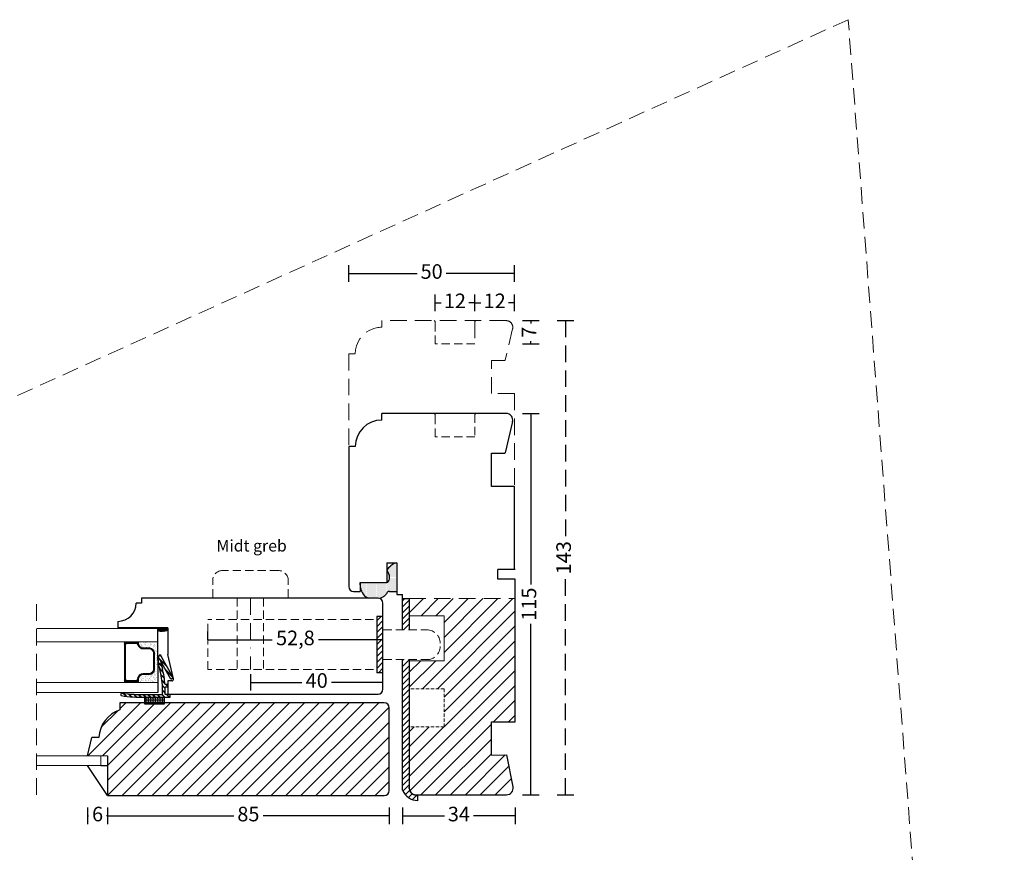
# Model space of a CAD drawing. Units: millimetres. Extents: x -1782 to 2431, y -561 to 1662.
# Drawn here: x -760 to -463, y 1220 to 1471 of the extents above; entities that cross this region are included whole.
import ezdxf

# ---------------------------------------------------------------- set-up
doc = ezdxf.new("R2010")
doc.units = ezdxf.units.MM
doc.header["$LTSCALE"] = 20
for name, pattern in [('BORDER2', [0.875, 0.25, -0.125, 0.25, -0.125, 0, -0.125]), ('DASHED2', [0.375, 0.25, -0.125]), ('HIDDEN2', [0.1875, 0.125, -0.0625])]:
    doc.linetypes.add(name, pattern=pattern)
for name, color, linetype, lineweight in [('A314T--', 44, 'Continuous', 25), ('CENTER', 1, 'BORDER2', 5), ('DIM', 1, 'Continuous', 5), ('PUNKTER', 1, 'DASHED2', 5), ('SKRAVERING', 3, 'Continuous', 9), ('SNIT', 2, 'Continuous', 30), ('SNIT 02', 41, 'Continuous', 20), ('tekst', 7, 'Continuous', 20)]:
    doc.layers.add(name, color=color, linetype=linetype, lineweight=lineweight)
doc.styles.add('Arial', font='arial.ttf')
doc.styles.add('ariel45', font='arial.ttf', dxfattribs={"height": 45})
doc.dimstyles.new('vvi standard', dxfattribs={"dimscale": 2, "dimtxt": 2.2, "dimasz": 2.5, "dimexe": 1.25, "dimexo": 0.625, "dimtad": 0, "dimdec": 1, "dimtxsty": 'Arial', "dimblk": 'NONE', "dimcen": 2.5, "dimadec": 1, "dimazin": 0, "dimtfac": 1, "dimtdec": 1, "dimtmove": 0, "dimatfit": 3, "dimldrblk": 'NONE', "dimfxl": 1.25, "dimfxlon": 1, "dimarcsym": 2})
pattern_1 = [(45, (-3073.773, 238.8347), (-2.245064, 2.245064), [])]
pattern_2 = [(45, (-2110.6914, 204.3691), (-0.8980256, 0.8980256), [])]
pattern_3 = [(45, (24.73438, -333.40514), (-0.224506403, 0.224506403), [])]

# ---------------------------------------------------------------- blocks, each defined once
blk = doc.blocks.new('*D232')
at = {"layer": 'DEFPOINTS', "color": 0, "transparency": 16777216}
for p in [(-631.69, 1352.06), (-626.5, 1237.06), (-605.5, 1237.06)]:
    blk.add_point(p, dxfattribs=at)
at = {"layer": 'SNIT', "color": 0, "lineweight": -2, "transparency": 16777216}
for p, q in [((-608, 1352.06), (-603, 1352.06)), ((-605.5, 1352.06), (-605.5, 1300.48)), ((-605.5, 1237.06), (-605.5, 1288.64)), ((-608, 1237.06), (-603, 1237.06))]:
    blk.add_line(p, q, dxfattribs=at)
at = {"layer": 'SNIT', "color": 0, "transparency": 16777216, "insert": (-605.5, 1294.56), "char_height": 4.4, "attachment_point": 5, "rotation": 90, "style": 'Arial'}
blk.add_mtext('115', dxfattribs=at)
blk = doc.blocks.new('_None')
blk = doc.blocks.new('*D233')
at = {"layer": 'DEFPOINTS', "color": 0, "transparency": 16777216}
for p in [(-690.07, 1280.87), (-650.09, 1270.97), (-650.09, 1269.52)]:
    blk.add_point(p, dxfattribs=at)
at = {"layer": 'SNIT', "color": 0, "lineweight": -2, "transparency": 16777216}
for p, q in [((-690.07, 1273.47), (-690.07, 1268.47)), ((-650.09, 1270.77), (-650.09, 1273.47)), ((-690.07, 1270.97), (-674.56, 1270.97)), ((-650.09, 1270.97), (-665.6, 1270.97))]:
    blk.add_line(p, q, dxfattribs=at)
at = {"layer": 'SNIT', "color": 0, "transparency": 16777216, "insert": (-670.08, 1270.97), "char_height": 4.4, "attachment_point": 5, "style": 'Arial'}
blk.add_mtext('40', dxfattribs=at)
blk = doc.blocks.new('*D234')
at = {"layer": 'DEFPOINTS', "color": 0, "transparency": 16777216}
for p in [(-644.18, 1258.12), (-610.2, 1259.06), (-644.18, 1230.69)]:
    blk.add_point(p, dxfattribs=at)
at = {"layer": 'SNIT', "color": 0, "lineweight": -2, "transparency": 16777216}
for p, q in [((-644.18, 1233.19), (-644.18, 1228.19)), ((-610.2, 1233.19), (-610.2, 1228.19)), ((-644.18, 1230.69), (-631.58, 1230.69)), ((-610.2, 1230.69), (-622.8, 1230.69))]:
    blk.add_line(p, q, dxfattribs=at)
at = {"layer": 'SNIT', "color": 0, "transparency": 16777216, "insert": (-627.19, 1230.69), "char_height": 4.4, "attachment_point": 5, "style": 'Arial'}
blk.add_mtext('34', dxfattribs=at)
blk = doc.blocks.new('*D251')
at = {"layer": 'DEFPOINTS', "color": 0, "transparency": 16777216}
for p in [(-610.4, 1394.3), (-660.44, 1342.06), (-610.4, 1330.06)]:
    blk.add_point(p, dxfattribs=at)
at = {"layer": 'SNIT', "color": 0, "lineweight": -2, "transparency": 16777216}
for p, q in [((-660.44, 1391.8), (-660.44, 1396.8)), ((-610.4, 1391.8), (-610.4, 1396.8)), ((-660.44, 1394.3), (-639.82, 1394.3)), ((-610.4, 1394.3), (-631.03, 1394.3))]:
    blk.add_line(p, q, dxfattribs=at)
at = {"layer": 'SNIT', "color": 0, "transparency": 16777216, "insert": (-635.42, 1394.3), "char_height": 4.4, "attachment_point": 5, "style": 'Arial'}
blk.add_mtext('50', dxfattribs=at)
blk = doc.blocks.new('*D235')
at = {"layer": 'DEFPOINTS', "color": 0, "linetype": 'DASHED2', "transparency": 16777216}
for p in [(-631.69, 1380.06), (-595.04, 1380.06), (-626.5, 1237.06)]:
    blk.add_point(p, dxfattribs=at)
at = {"layer": 'SNIT', "color": 0, "linetype": 'DASHED2', "lineweight": -2, "transparency": 16777216}
for p, q in [((-597.54, 1380.06), (-592.54, 1380.06)), ((-595.04, 1380.06), (-595.04, 1314.47)), ((-595.04, 1237.06), (-595.04, 1302.66)), ((-597.54, 1237.06), (-592.54, 1237.06))]:
    blk.add_line(p, q, dxfattribs=at)
at = {"layer": 'SNIT', "color": 0, "linetype": 'DASHED2', "transparency": 16777216, "insert": (-595.04, 1308.56), "char_height": 4.4, "attachment_point": 5, "rotation": 90, "style": 'Arial'}
blk.add_mtext('143', dxfattribs=at)
blk = doc.blocks.new('*D243')
at = {"layer": 'DEFPOINTS', "color": 0, "transparency": 16777216}
for p in [(-648.2, 1250.83), (-733.18, 1248.85), (-648.2, 1230.69)]:
    blk.add_point(p, dxfattribs=at)
at = {"layer": 'SNIT', "color": 0, "lineweight": -2, "transparency": 16777216}
for p, q in [((-733.18, 1233.19), (-733.18, 1228.19)), ((-648.2, 1233.19), (-648.2, 1228.19)), ((-733.18, 1230.69), (-695.11, 1230.69)), ((-648.2, 1230.69), (-686.27, 1230.69))]:
    blk.add_line(p, q, dxfattribs=at)
at = {"layer": 'SNIT', "color": 0, "transparency": 16777216, "insert": (-690.69, 1230.69), "char_height": 4.4, "attachment_point": 5, "style": 'Arial'}
blk.add_mtext('85', dxfattribs=at)
blk = doc.blocks.new('*D244')
at = {"layer": 'DEFPOINTS', "color": 0, "transparency": 16777216}
for p in [(-739.18, 1248.85), (-733.18, 1248.85), (-739.18, 1230.69)]:
    blk.add_point(p, dxfattribs=at)
at = {"layer": 'SNIT', "color": 0, "lineweight": -2, "transparency": 16777216}
for p, q in [((-739.18, 1233.19), (-739.18, 1228.19)), ((-733.18, 1233.19), (-733.18, 1228.19)), ((-739.18, 1230.69), (-738.89, 1230.69)), ((-733.18, 1230.69), (-733.48, 1230.69))]:
    blk.add_line(p, q, dxfattribs=at)
at = {"layer": 'SNIT', "color": 0, "transparency": 16777216, "insert": (-736.18, 1230.69), "char_height": 4.4, "attachment_point": 5, "style": 'Arial'}
blk.add_mtext('6', dxfattribs=at)
blk = doc.blocks.new('*D228')
at = {"layer": 'DEFPOINTS', "color": 0, "transparency": 16777216}
for p in [(-622.4, 1385.45), (-634.4, 1373.06), (-622.4, 1373.06)]:
    blk.add_point(p, dxfattribs=at)
at = {"layer": 'SNIT', "color": 0, "lineweight": -2, "transparency": 16777216}
for p, q in [((-634.4, 1382.95), (-634.4, 1387.95)), ((-622.4, 1382.95), (-622.4, 1387.95)), ((-634.4, 1385.45), (-632.57, 1385.45)), ((-622.4, 1385.45), (-624.23, 1385.45))]:
    blk.add_line(p, q, dxfattribs=at)
at = {"layer": 'SNIT', "color": 0, "transparency": 16777216, "insert": (-628.4, 1385.45), "char_height": 4.4, "attachment_point": 5, "style": 'Arial'}
blk.add_mtext('12', dxfattribs=at)
blk = doc.blocks.new('*D229')
at = {"layer": 'DEFPOINTS', "color": 0, "transparency": 16777216}
for p in [(-610.4, 1385.45), (-622.4, 1373.06), (-610.4, 1358.06)]:
    blk.add_point(p, dxfattribs=at)
at = {"layer": 'SNIT', "color": 0, "lineweight": -2, "transparency": 16777216}
for p, q in [((-622.4, 1382.95), (-622.4, 1387.95)), ((-610.4, 1382.95), (-610.4, 1387.95)), ((-622.4, 1385.45), (-620.57, 1385.45)), ((-610.4, 1385.45), (-612.23, 1385.45))]:
    blk.add_line(p, q, dxfattribs=at)
at = {"layer": 'SNIT', "color": 0, "transparency": 16777216, "insert": (-616.4, 1385.45), "char_height": 4.4, "attachment_point": 5, "style": 'Arial'}
blk.add_mtext('12', dxfattribs=at)
blk = doc.blocks.new('*D230')
at = {"layer": 'DEFPOINTS', "color": 0, "transparency": 16777216}
for p in [(-631.69, 1380.06), (-605.5, 1380.06), (-622.4, 1373.06)]:
    blk.add_point(p, dxfattribs=at)
at = {"layer": 'SNIT', "color": 0, "lineweight": -2, "transparency": 16777216}
for p, q in [((-608, 1380.06), (-603, 1380.06)), ((-605.5, 1380.06), (-605.5, 1379.23)), ((-608, 1373.06), (-603, 1373.06)), ((-605.5, 1373.06), (-605.5, 1373.88))]:
    blk.add_line(p, q, dxfattribs=at)
at = {"layer": 'SNIT', "color": 0, "transparency": 16777216, "insert": (-605.5, 1376.56), "char_height": 4.4, "attachment_point": 5, "rotation": 90, "style": 'Arial'}
blk.add_mtext('7', dxfattribs=at)
blk = doc.blocks.new('*D206')
at = {"layer": 'DEFPOINTS', "color": 0, "transparency": 16777216}
for p in [(-702.93, 1283.8), (-702.93, 1283.8), (-650.09, 1283.8)]:
    blk.add_point(p, dxfattribs=at)
at = {"layer": 'SNIT', "color": 0, "lineweight": -2, "transparency": 16777216}
for p, q in [((-702.93, 1283.8), (-702.93, 1286.3)), ((-650.09, 1283.8), (-650.09, 1286.3)), ((-702.93, 1283.8), (-683.48, 1283.8)), ((-650.09, 1283.8), (-669.54, 1283.8))]:
    blk.add_line(p, q, dxfattribs=at)
at = {"layer": 'SNIT', "color": 0, "transparency": 16777216, "insert": (-676.51, 1283.8), "char_height": 4.4, "attachment_point": 5, "style": 'Arial'}
blk.add_mtext('52,8', dxfattribs=at)

msp = doc.modelspace()

# ---------------------------------------------------------------- hatches: boundary and pattern name
at = {"layer": 'SKRAVERING'}
h = msp.add_hatch(dxfattribs=at)
h.set_pattern_fill('ANSI31', color=256, scale=0.4, style=0)
h.set_pattern_definition(pattern_2)
h.paths.add_polyline_path([(-644.176, 1286.827), (-642.176, 1286.827), (-642.176, 1296.227), (-644.176, 1296.227)])
h.paths.add_polyline_path([(-644.176, 1238.42, 0.3081983), (-639.665, 1235.374), (-639.665, 1236.874, -0.0961025), (-640.913, 1237.108, -0.3075253), (-642.176, 1238.968), (-642.176, 1239.318), (-642.176, 1277.827), (-644.176, 1277.827)])
h = msp.add_hatch(dxfattribs=at)
h.set_pattern_fill('ANSI31', color=256, scale=0.4, style=0)
h.set_pattern_definition(pattern_2)
h.paths.add_polyline_path([(-658.694, 1284.981), (-652.259, 1284.981), (-652.259, 1279.716), (-658.694, 1279.716)], flags=9)
h.paths.add_polyline_path([(-650.09, 1273.848), (-650.09, 1290.848), (-651.925, 1290.848), (-651.925, 1273.848)])
h = msp.add_hatch(dxfattribs=at)
h.set_pattern_fill('ANSI31', color=256, scale=0.1, angle=360, style=0)
h.set_pattern_definition(pattern_3)
edge = h.paths.add_edge_path()
edge.add_line((-730.032, 1287.411), (-730.032, 1287.225))
edge.add_line((-730.032, 1287.225), (-722.307, 1287.225))
edge.add_arc((-716.59, 1286.805), 5.732, 173.93587, 175.79996, ccw=False)
edge.add_line((-722.291, 1287.411), (-730.032, 1287.411))
edge = h.paths.add_edge_path()
edge.add_arc((-716.59, 1286.805), 5.732, 173.93587, 175.79996)
edge.add_line((-722.307, 1287.225), (-715.032, 1287.225))
edge.add_line((-715.032, 1287.225), (-715.032, 1287.326))
edge.add_line((-715.032, 1287.326), (-715.032, 1287.411))
edge.add_line((-715.032, 1287.411), (-722.291, 1287.411))
h = msp.add_hatch(dxfattribs=at)
h.set_pattern_fill('ANSI31', color=256, scale=0.1, angle=360, style=0)
h.set_pattern_definition(pattern_3)
h.paths.add_polyline_path([(-718.106, 1287.225), (-718.102, 1286.545, 0.1872133), (-715.032, 1286.612), (-715.032, 1287.225)])
h = msp.add_hatch(dxfattribs=at)
h.set_pattern_fill('AR-SAND', color=256, scale=0.1, angle=90, style=0)
h.set_pattern_definition([(127.5, (-95.295, -1017.1554), (-4.8941324, -0.160003), [0, -3.8608, 0, -4.318, 0, -4.1275]), (97.5, (-95.295, -1017.1554), (-7.168251, 4.495233), [0, -2.0828, 0, -3.4798, 0, -1.3335]), (57.5, (-95.295, -1020.2796), (-0.014372, 7.909924), [0, -1.27, 0, -4.572, 0, -5.969]), (47.5, (-95.295, -1020.2796), (-2.229293, 7.635565), [0, -0.635, 0, -2.9972, 0, -3.429])])
h.paths.add_polyline_path([(-718.484, 1282.925), (-723.814, 1282.925), (-723.814, 1282.753), (-723.814, 1282.64, 0.4142136), (-722.314, 1281.14), (-720.526, 1281.14, -0.4142136), (-719.026, 1279.64), (-719.026, 1274.672, -0.4142136), (-720.526, 1273.172), (-722.363, 1273.172, 0.4142136), (-723.863, 1271.672), (-723.863, 1270.925), (-718.008, 1270.925), (-718.009, 1271.098, -0.077366), (-718.009, 1271.115), (-718.024, 1273.734, -0.1165535), (-718.024, 1273.765), (-718.077, 1282.925)])
h = msp.add_hatch(dxfattribs=at)
h.set_pattern_fill('AR-SAND', color=256, scale=0.02, angle=90, style=0)
h.set_pattern_definition([(127.5, (-95.295, -1017.1554), (-0.97882647, -0.03200063), [0, -0.77216, 0, -0.8636, 0, -0.8255]), (97.5, (-95.295, -1017.1554), (-1.4336502, 0.8990466), [0, -0.41656, 0, -0.69596, 0, -0.2667]), (57.5, (-95.295, -1017.7803), (-0.00287437, 1.58198474), [0, -0.254, 0, -0.9144, 0, -1.1938]), (47.5, (-95.295, -1017.7803), (-0.44585865, 1.5271129), [0, -0.127, 0, -0.59944, 0, -0.6858])])
h.paths.add_polyline_path([(-718.077, 1282.925), (-718.484, 1282.925), (-723.814, 1282.925), (-723.814, 1282.753), (-723.814, 1282.64, 0.4142136), (-722.314, 1281.14), (-720.526, 1281.14, -0.4142136), (-719.026, 1279.64), (-719.026, 1274.672, -0.4142136), (-720.526, 1273.172), (-722.363, 1273.172, 0.4142136), (-723.863, 1271.672), (-723.863, 1270.925), (-718.008, 1270.925), (-718.009, 1271.098, -0.077366), (-718.009, 1271.115), (-718.024, 1273.734, -0.1165535), (-718.024, 1273.765)])
h = msp.add_hatch(dxfattribs=at)
h.set_pattern_fill('AR-SAND', color=256, scale=0.2, angle=90, style=0)
h.set_pattern_definition([(127.5, (-3073.773, 220.085), (-9.788265, -0.320006), [0, -7.7216, 0, -8.636, 0, -8.255]), (97.5, (-3073.773, 220.085), (-14.3365, 8.990466), [0, -4.1656, 0, -6.9596, 0, -2.667]), (57.5, (-3073.773, 213.837), (-0.028744, 15.819847), [0, -2.54, 0, -9.144, 0, -11.938]), (47.5, (-3073.773, 213.837), (-4.45859, 15.27113), [0, -1.27, 0, -5.9944, 0, -6.858])])
h.paths.add_polyline_path([(-718.077, 1282.925), (-718.484, 1282.925), (-723.814, 1282.925), (-723.814, 1282.753), (-723.814, 1282.64, 0.4142136), (-722.314, 1281.14), (-720.526, 1281.14, -0.4142136), (-719.026, 1279.64), (-719.026, 1274.672, -0.4142136), (-720.526, 1273.172), (-722.363, 1273.172, 0.4142136), (-723.863, 1271.672), (-723.863, 1270.925), (-718.008, 1270.925), (-718.009, 1271.098, -0.077366), (-718.009, 1271.115), (-718.024, 1273.734, -0.1165535), (-718.024, 1273.765)])
at = {"layer": 'SNIT'}
h = msp.add_hatch(dxfattribs=at)
h.set_pattern_fill('DOTS', color=3, scale=0.2)
h.set_pattern_definition([(0, (-3073.77315, 220.08516), (0.15875, 0.3175), [0, -0.3175])])
h.paths.add_polyline_path([(-645.942, 1307.057, 0.2081544), (-648.942, 1304.632, -0.1302398), (-648.637, 1304.274, -0.1621868), (-648.126, 1303.067, -0.1924191), (-648.461, 1301.441, -0.2550643), (-648.942, 1301.057), (-656.942, 1301.057), (-656.848, 1299.557, 0.2978322), (-654.412, 1296.372), (-651.59, 1296.372, -0.0188079), (-651.477, 1296.368, 0.2433642), (-649.051, 1297.705, -0.3227239), (-648.096, 1298.379), (-645.942, 1298.357)])
h = msp.add_hatch(dxfattribs=at)
h.set_pattern_fill('ANSI31', color=3, style=0)
h.set_pattern_definition(pattern_1)
h.paths.add_polyline_path([(-610.402, 1296.227), (-642.176, 1296.227), (-642.176, 1291.048), (-631.668, 1291.059), (-631.668, 1277.511), (-642.176, 1277.511), (-642.176, 1269.037), (-631.668, 1269.037), (-631.668, 1257.537), (-642.176, 1257.537), (-642.176, 1239.057, 0.4142136), (-640.176, 1237.057), (-612.833, 1237.057, 0.4722945), (-610.871, 1239.443), (-612.765, 1249.076), (-617.402, 1249.057), (-617.402, 1259.057), (-610.402, 1259.057)])
h = msp.add_hatch(dxfattribs=at)
h.set_pattern_fill('ANSI31', color=3, scale=0.1)
h.set_pattern_definition([(45, (-3073.77315, 220.28516), (-0.224506403, 0.224506403), [])])
h.paths.add_polyline_path([(-728.1, 1282.953), (-728.1, 1271.25), (-723.863, 1271.25), (-723.863, 1271.872, -0.4142136), (-722.363, 1273.372), (-720.526, 1273.372, 0.4142136), (-719.026, 1274.872), (-719.026, 1279.84, 0.4142136), (-720.526, 1281.34), (-722.314, 1281.34, -0.4365234), (-723.809, 1282.953)])
h.paths.add_polyline_path([(-724.509, 1282.653, -0.327947), (-724.032, 1282.302, 0.327947), (-722.314, 1281.04), (-720.526, 1281.04, -0.4142136), (-719.326, 1279.84), (-719.326, 1274.872, -0.4142136), (-720.526, 1273.672), (-722.363, 1273.672, 0.3916987), (-724.157, 1272.011, -0.3916987), (-724.656, 1271.55), (-727.3, 1271.55, -0.4142136), (-727.8, 1272.05), (-727.8, 1282.153, -0.4142136), (-727.3, 1282.653)], flags=16)
h = msp.add_hatch(dxfattribs=at)
h.set_pattern_fill('ANSI31', color=3, style=0)
h.set_pattern_definition(pattern_1)
h.paths.add_polyline_path([(-649.696, 1236.829, 0.4142136), (-648.196, 1238.329), (-648.196, 1263.329, 0.4142136), (-649.696, 1264.829), (-729.515, 1264.829), (-729.515, 1262.7, 0.2996369), (-735.809, 1254.361), (-737.955, 1254.361), (-739.185, 1248.953), (-733.185, 1248.953), (-733.185, 1236.829)])

# ---------------------------------------------------------------- linework, layer by layer
for p, q in [((-612.939, 1352.057), (-650.442, 1352.057)), ((-650.442, 1350.057), (-650.442, 1352.057)), ((-610.995, 1349.59), (-613.262, 1340.155)), ((-660.442, 1342.057), (-660.442, 1299.857)), ((-658.442, 1342.057), (-660.442, 1342.057)), ((-617.402, 1330.057), (-617.402, 1340.057)), ((-617.402, 1340.057), (-613.262, 1340.057)), ((-610.402, 1330.057), (-617.402, 1330.057)), ((-610.402, 1305.057), (-610.402, 1330.057)), ((-648.942, 1307.057), (-648.942, 1301.057)), ((-648.942, 1307.057), (-645.942, 1307.057)), ((-645.942, 1307.057), (-645.942, 1297.507)), ((-615.402, 1302.057), (-615.402, 1305.057)), ((-610.202, 1305.057), (-615.402, 1305.057)), ((-656.942, 1301.057), (-648.942, 1301.057)), ((-656.942, 1301.057), (-656.942, 1298.357)), ((-656.848, 1299.557), (-656.942, 1301.057)), ((-610.202, 1302.057), (-615.402, 1302.057)), ((-610.202, 1259.057), (-610.202, 1302.057)), ((-658.942, 1298.357), (-656.942, 1298.357)), ((-648.096, 1298.379), (-645.942, 1298.357)), ((-645.942, 1300.057), (-645.942, 1298.557)), ((-722.968, 1296.372), (-722.968, 1294.872)), ((-651.59, 1296.372), (-722.968, 1296.372)), ((-645.942, 1297.507), (-644.176, 1297.507)), ((-644.176, 1286.827), (-644.176, 1297.507)), ((-644.176, 1296.227), (-642.176, 1296.227)), ((-642.176, 1296.227), (-642.176, 1286.827)), ((-722.968, 1294.872), (-724.532, 1294.872)), ((-650.09, 1268.92), (-650.09, 1294.872)), ((-730.032, 1289.372), (-730.032, 1287.225)), ((-651.925, 1290.848), (-651.925, 1273.848)), ((-650.09, 1290.848), (-651.925, 1290.848)), ((-715.032, 1287.411), (-730.032, 1287.411)), ((-718.1, 1287.225), (-717.99, 1267.92)), ((-715.032, 1287.411), (-715.032, 1279.42)), ((-728.1, 1283.225), (-728.1, 1270.925)), ((-717.933, 1278.312), (-715.131, 1275.509)), ((-717.917, 1278.368), (-715.223, 1275.674)), ((-717.9, 1278.424), (-715.314, 1275.838)), ((-717.445, 1279.238), (-716.978, 1278.77)), ((-717.411, 1279.277), (-717.104, 1278.969)), ((-717.377, 1279.315), (-717.23, 1279.167)), ((-717.345, 1279.348), (-716.777, 1278.455)), ((-714.072, 1271.977), (-717.159, 1277.498)), ((-713.407, 1272.426), (-716.777, 1278.455)), ((-713.278, 1272.036), (-715.032, 1279.42)), ((-644.176, 1238.42), (-644.176, 1277.827)), ((-642.176, 1277.827), (-642.176, 1239.057)), ((-717.924, 1277.033), (-716.934, 1276.044)), ((-717.915, 1276.952), (-716.908, 1275.945)), ((-717.905, 1276.869), (-716.88, 1275.844)), ((-717.52, 1275.215), (-716.384, 1274.079)), ((-717.48, 1275.103), (-716.364, 1273.986)), ((-717.442, 1274.993), (-716.344, 1273.894)), ((-715.6, 1274.709), (-713.522, 1272.631)), ((-715.508, 1274.545), (-713.43, 1272.467)), ((-715.416, 1274.381), (-713.439, 1272.404)), ((-717.065, 1273.346), (-716.06, 1272.34)), ((-717.048, 1273.256), (-716.047, 1272.255)), ((-717.03, 1273.166), (-716.034, 1272.17)), ((-716.785, 1271.652), (-715.86, 1270.727)), ((-716.774, 1271.568), (-715.852, 1270.647)), ((-716.763, 1271.485), (-715.845, 1270.567)), ((-715.032, 1271.42), (-715.032, 1267.42)), ((-713.765, 1271.42), (-715.032, 1271.42)), ((-714.072, 1271.977), (-713.407, 1272.426)), ((-650.09, 1273.848), (-651.925, 1273.848)), ((-716.619, 1270.072), (-715.782, 1269.234)), ((-716.614, 1269.994), (-715.782, 1269.162)), ((-716.608, 1269.915), (-715.782, 1269.089)), ((-716.582, 1267.32), (-716.582, 1269.499)), ((-716.582, 1268.62), (-715.782, 1267.82)), ((-716.582, 1268.548), (-715.782, 1267.748)), ((-716.582, 1268.475), (-715.782, 1267.675)), ((-715.032, 1270.32), (-715.825, 1270.32)), ((-715.782, 1267.32), (-715.782, 1269.52)), ((-715.032, 1269.52), (-715.782, 1269.52)), ((-715.599, 1270.32), (-715.032, 1269.754)), ((-715.526, 1270.32), (-715.032, 1269.826)), ((-715.454, 1270.32), (-715.032, 1269.899)), ((-715.032, 1269.52), (-715.032, 1270.32)), ((-729.132, 1267.556), (-729.192, 1267.365)), ((-728.555, 1267.721), (-727.622, 1266.788)), ((-728.47, 1267.707), (-727.54, 1266.777)), ((-728.384, 1267.694), (-727.457, 1266.767)), ((-726.926, 1267.505), (-726.044, 1266.623)), ((-726.845, 1267.497), (-725.965, 1266.617)), ((-726.764, 1267.488), (-725.886, 1266.611)), ((-725.379, 1267.372), (-724.538, 1266.532)), ((-725.301, 1267.367), (-724.463, 1266.529)), ((-725.224, 1267.363), (-724.388, 1266.526)), ((-723.901, 1267.309), (-723.096, 1266.504)), ((-723.827, 1267.308), (-723.024, 1266.504)), ((-723.754, 1267.307), (-722.951, 1266.504)), ((-722.485, 1267.308), (-721.698, 1266.52)), ((-722.414, 1267.309), (-721.626, 1266.52)), ((-722.343, 1267.311), (-721.553, 1266.52)), ((-722.039, 1266.52), (-714.282, 1266.52)), ((-722.039, 1266.52), (-722.039, 1264.52)), ((-722.039, 1266.406), (-721.786, 1266.406)), ((-722.039, 1265.707), (-721.786, 1265.707)), ((-721.997, 1267.32), (-716.582, 1267.32)), ((-721.595, 1266.406), (-721.087, 1266.406)), ((-721.595, 1266.406), (-721.595, 1265.898)), ((-721.595, 1265.707), (-721.087, 1265.707)), ((-721.595, 1265.707), (-721.595, 1265.199)), ((-721.084, 1267.32), (-720.284, 1266.52)), ((-721.011, 1267.32), (-720.211, 1266.52)), ((-720.939, 1267.32), (-720.139, 1266.52)), ((-720.897, 1266.406), (-720.389, 1266.406)), ((-720.897, 1266.406), (-720.897, 1265.898)), ((-720.897, 1265.707), (-720.389, 1265.707)), ((-720.897, 1265.707), (-720.897, 1265.199)), ((-720.198, 1266.406), (-719.69, 1266.406)), ((-720.198, 1266.406), (-720.198, 1265.898)), ((-720.198, 1265.707), (-719.69, 1265.707)), ((-720.198, 1265.707), (-720.198, 1265.199)), ((-719.67, 1267.32), (-718.87, 1266.52)), ((-719.597, 1267.32), (-718.797, 1266.52)), ((-719.525, 1267.32), (-718.725, 1266.52)), ((-719.5, 1266.406), (-718.992, 1266.406)), ((-719.5, 1266.406), (-719.5, 1265.898)), ((-719.5, 1265.707), (-718.992, 1265.707)), ((-719.5, 1265.707), (-719.5, 1265.199)), ((-718.801, 1266.406), (-718.293, 1266.406)), ((-718.801, 1266.406), (-718.801, 1265.898)), ((-718.801, 1265.707), (-718.293, 1265.707)), ((-718.801, 1265.707), (-718.801, 1265.199)), ((-718.255, 1267.32), (-717.455, 1266.52)), ((-718.183, 1267.32), (-717.383, 1266.52)), ((-718.11, 1267.32), (-717.31, 1266.52)), ((-718.103, 1266.406), (-717.595, 1266.406)), ((-718.103, 1266.406), (-718.103, 1265.898)), ((-718.103, 1265.707), (-717.595, 1265.707)), ((-718.103, 1265.707), (-718.103, 1265.199)), ((-717.404, 1266.406), (-716.896, 1266.406)), ((-717.404, 1266.406), (-717.404, 1265.898)), ((-717.404, 1265.707), (-716.896, 1265.707)), ((-717.404, 1265.707), (-717.404, 1265.199)), ((-716.841, 1267.32), (-716.041, 1266.52)), ((-716.769, 1267.32), (-715.969, 1266.52)), ((-716.706, 1266.406), (-716.198, 1266.406)), ((-716.706, 1266.406), (-716.706, 1265.898)), ((-716.706, 1265.707), (-716.198, 1265.707)), ((-716.706, 1265.707), (-716.706, 1265.199)), ((-716.696, 1267.32), (-715.896, 1266.52)), ((-716.039, 1264.52), (-716.039, 1266.52)), ((-714.282, 1267.32), (-715.782, 1267.32)), ((-715.427, 1267.32), (-714.627, 1266.52)), ((-715.354, 1267.32), (-714.554, 1266.52)), ((-715.282, 1267.32), (-714.482, 1266.52)), ((-715.032, 1267.42), (-651.59, 1267.42)), ((-714.282, 1266.52), (-714.282, 1267.32)), ((-649.696, 1264.829), (-729.515, 1264.829)), ((-729.515, 1264.829), (-729.515, 1262.7)), ((-722.039, 1265.009), (-721.786, 1265.009)), ((-722.039, 1264.52), (-716.039, 1264.52)), ((-721.595, 1265.009), (-721.087, 1265.009)), ((-721.595, 1265.009), (-721.595, 1264.52)), ((-720.897, 1265.009), (-720.389, 1265.009)), ((-720.897, 1265.009), (-720.897, 1264.52)), ((-720.198, 1265.009), (-719.69, 1265.009)), ((-720.198, 1265.009), (-720.198, 1264.52)), ((-719.5, 1265.009), (-718.992, 1265.009)), ((-719.5, 1265.009), (-719.5, 1264.52)), ((-718.801, 1265.009), (-718.293, 1265.009)), ((-718.801, 1265.009), (-718.801, 1264.52)), ((-718.103, 1265.009), (-717.595, 1265.009)), ((-718.103, 1265.009), (-718.103, 1264.52)), ((-717.404, 1265.009), (-716.896, 1265.009)), ((-717.404, 1265.009), (-717.404, 1264.52)), ((-716.706, 1265.009), (-716.198, 1265.009)), ((-716.706, 1265.009), (-716.706, 1264.52)), ((-648.196, 1238.329), (-648.196, 1263.329)), ((-648.196, 1249.829), (-648.196, 1262.829)), ((-617.402, 1249.057), (-617.402, 1259.057)), ((-617.402, 1259.057), (-610.202, 1259.057)), ((-739.185, 1248.853), (-737.955, 1254.361)), ((-735.809, 1254.361), (-737.955, 1254.361)), ((-733.185, 1248.853), (-733.185, 1236.829)), ((-617.402, 1249.057), (-612.765, 1249.076)), ((-610.871, 1239.443), (-612.765, 1249.076)), ((-733.185, 1236.829), (-739.185, 1245.853)), ((-735.185, 1245.853), (-733.185, 1245.853)), ((-648.196, 1243.829), (-648.196, 1243.83)), ((-642.176, 1238.968), (-642.176, 1239.318)), ((-733.185, 1236.829), (-649.696, 1236.829)), ((-640.176, 1237.057), (-612.833, 1237.057)), ((-639.665, 1236.874), (-639.665, 1235.232))]:
    msp.add_line(p, q)
at = {"linetype": 'HIDDEN2', "lineweight": 0}
for p, q in [((-634.391, 1351.764), (-634.683, 1352.057)), ((-634.391, 1345.057), (-634.391, 1351.764)), ((-634.391, 1351.764), (-634.391, 1351.057)), ((-622.391, 1351.764), (-622.098, 1352.057)), ((-622.391, 1351.764), (-622.391, 1345.057)), ((-622.391, 1351.764), (-622.391, 1351.057)), ((-622.391, 1345.057), (-634.391, 1345.057))]:
    msp.add_line(p, q, dxfattribs=at)
for centre, radius, start, end in [((-612.939, 1350.057), 2, 346.4854, 90), ((-650.442, 1342.057), 8, 90, 180), ((-644.655, 1302.398), 4.834, 105.44144, 152.47528), ((-649.464, 1303.878), 0.917, 25.61183, 55.29352), ((-650.193, 1302.904), 2.073, 4.51593, 41.36554), ((-649.053, 1301.69), 0.642, 279.95793, 337.19397), ((-650.328, 1302.673), 2.237, 326.59421, 10.16095), ((-658.942, 1299.857), 1.5, 180, 270), ((-653.194, 1299.828), 3.664, 184.24173, 250.58265), ((-648.106, 1297.379), 1, 89.42363, 160.96815), ((-651.59, 1294.872), 1.5, 0, 90), ((-651.59, 1294.872), 1.5, 0, 90), ((-651.556, 1299.381), 3.014, 271.50484, 326.21624), ((-730.032, 1294.872), 5.5, 270, 0), ((-709.715, 1277.904), 8.255, 178.11634, 200.47206), ((-715.656, 1277.704), 2.357, 135.7528, 168.47336), ((-709.715, 1277.904), 7.455, 183.11866, 201.7177), ((-744.313, 1267.969), 27.773, 3.15766, 14.6985), ((-743.37, 1268.142), 27.631, 4.52069, 14.68059), ((-651.59, 1268.92), 1.5, 270, 0), ((-728.905, 1267.275), 0.3, 162.58897, 253.05521), ((-728.846, 1267.466), 0.3, 73.05775, 162.58897), ((-723.119, 1302.367), 35.863, 260.57397, 271.72652), ((-723.148, 1302.37), 35.068, 260.79448, 271.8813), ((-726.328, 1253.75), 9.5, 109.59563, 176.31625), ((-649.696, 1263.329), 1.5, 0, 90), ((-650.696, 1239.329), 2.5, 270, 270), ((-640.176, 1239.057), 2, 180, 270), ((-640.176, 1238.968), 2, 180, 248.37595), ((-612.833, 1239.057), 2, 270, 11.12443), ((-649.696, 1238.329), 1.5, 270, 0), ((-639.684, 1240.209), 4.835, 201.71324, 270.33359), ((-639.684, 1240.209), 3.335, 248.37595, 270.33359)]:
    msp.add_arc(centre, radius, start, end)
at = {"layer": 'A314T--'}
msp.add_arc((-713.765, 1271.92), 0.5, 270, 13.36022, dxfattribs=at)
at = {"layer": 'CENTER', "linetype": 'DASHED2', "ltscale": 0.5}
for p, q in [((-681.677, 1304.707), (-698.455, 1304.707)), ((-701.455, 1296.611), (-701.455, 1301.707)), ((-678.677, 1296.611), (-678.677, 1301.707)), ((-694.096, 1296.372), (-694.096, 1274.889)), ((-686.096, 1296.372), (-686.096, 1274.889)), ((-652.928, 1289.889), (-702.928, 1289.889)), ((-702.928, 1274.889), (-702.928, 1289.889)), ((-649.925, 1286.827), (-636.855, 1286.827)), ((-649.925, 1277.827), (-636.855, 1277.827)), ((-652.928, 1274.889), (-702.928, 1274.889))]:
    msp.add_line(p, q, dxfattribs=at)
at = {"layer": 'CENTER', "lineweight": 0}
msp.add_line((-690.072, 1296.372), (-690.072, 1274.889), dxfattribs=at)
at = {"layer": 'CENTER', "linetype": 'DASHED2', "ltscale": 0.5}
for centre, radius, start, end in [((-698.455, 1301.707), 3, 90, 180), ((-681.677, 1301.707), 3, 0, 90), ((-636.855, 1282.827), 4, 0, 90), ((-636.855, 1281.827), 4, 270, 0)]:
    msp.add_arc(centre, radius, start, end, dxfattribs=at)
at = {"layer": 'DIM', "lineweight": 0}
for q in [(-634.691, 1380.057), (-634.398, 1379.057)]:
    msp.add_line((-634.398, 1379.764), q, dxfattribs=at)
at = {"layer": 'DIM'}
for p, q in [((-723.814, 1282.953), (-728.1, 1282.953)), ((-727.8, 1282.153), (-727.8, 1272.05)), ((-724.509, 1282.653), (-727.3, 1282.653)), ((-720.526, 1281.34), (-722.314, 1281.34)), ((-720.526, 1281.04), (-722.314, 1281.04)), ((-719.326, 1274.872), (-719.326, 1279.84)), ((-719.026, 1274.872), (-719.026, 1279.84)), ((-723.863, 1271.25), (-728.1, 1271.25)), ((-724.656, 1271.55), (-727.3, 1271.55)), ((-723.863, 1271.25), (-723.863, 1271.872)), ((-722.363, 1273.672), (-720.526, 1273.672)), ((-722.363, 1273.372), (-720.526, 1273.372)), ((-718.004, 1270.925), (-718.004, 1270.925))]:
    msp.add_line(p, q, dxfattribs=at)
for centre, radius, start, end in [((-727.3, 1282.153), 0.5, 90, 180), ((-724.509, 1282.153), 0.5, 17.37301, 90), ((-722.314, 1282.84), 1.8, 197.37301, 270), ((-722.314, 1282.84), 1.5, 175.67043, 270), ((-720.526, 1279.84), 1.5, 0, 90), ((-720.526, 1279.84), 1.2, 0, 90), ((-720.526, 1274.872), 1.5, 270, 0), ((-720.526, 1274.872), 1.2, 270, 0), ((-727.3, 1272.05), 0.5, 180, 270), ((-724.656, 1272.05), 0.5, 270, 355.56086), ((-722.363, 1271.872), 1.8, 90, 175.56086), ((-722.363, 1271.872), 1.5, 90, 180)]:
    msp.add_arc(centre, radius, start, end, dxfattribs=at)
at = {"layer": 'PUNKTER'}
for p, q in [((-509.761, 1470.814), (-1653.858, 953.25)), ((-462.679, 854.443), (-509.761, 1470.814)), ((-754.552, 1237.064), (-754.552, 1295.018)), ((-642.176, 1296.227), (-610.402, 1296.227))]:
    msp.add_line(p, q, dxfattribs=at)
at = {"layer": 'PUNKTER', "linetype": 'DASHED2', "lineweight": 0}
for p, q in [((-612.939, 1380.057), (-650.442, 1380.057)), ((-650.442, 1378.057), (-650.442, 1380.057)), ((-610.995, 1377.59), (-613.262, 1368.155)), ((-658.442, 1370.057), (-660.442, 1370.057)), ((-660.442, 1370.057), (-660.442, 1342.057)), ((-617.402, 1358.057), (-617.402, 1368.057)), ((-617.402, 1368.057), (-613.262, 1368.057)), ((-610.402, 1358.057), (-617.402, 1358.057)), ((-610.402, 1358.057), (-610.402, 1330.057))]:
    msp.add_line(p, q, dxfattribs=at)
at = {"layer": 'PUNKTER', "linetype": 'HIDDEN2', "lineweight": 0}
for p, q in [((-634.398, 1373.057), (-634.398, 1379.764)), ((-622.398, 1373.057), (-634.398, 1373.057))]:
    msp.add_line(p, q, dxfattribs=at)
at = {"layer": 'PUNKTER', "lineweight": 0}
for q in [(-622.105, 1380.057), (-622.398, 1373.057), (-622.398, 1379.057)]:
    msp.add_line((-622.398, 1379.764), q, dxfattribs=at)
at = {"layer": 'PUNKTER', "ltscale": 0.2}
for p, q in [((-631.668, 1291.059), (-631.668, 1277.83)), ((-631.668, 1277.511), (-642.176, 1277.511)), ((-631.668, 1269.037), (-642.176, 1269.037)), ((-631.668, 1269.037), (-631.668, 1257.537)), ((-631.668, 1257.537), (-642.176, 1257.537))]:
    msp.add_line(p, q, dxfattribs=at)
at = {"layer": 'PUNKTER', "linetype": 'DASHED2', "lineweight": 0}
for centre, radius, start, end in [((-650.442, 1370.057), 8, 90, 180), ((-612.939, 1378.057), 2, 346.4854, 90)]:
    msp.add_arc(centre, radius, start, end, dxfattribs=at)
at = {"layer": 'SKRAVERING'}
for p, q in [((-642.176, 1291.048), (-631.668, 1291.059)), ((-631.668, 1291.059), (-631.668, 1277.511)), ((-631.668, 1277.511), (-642.176, 1277.511))]:
    msp.add_line(p, q, dxfattribs=at)
msp.add_arc((-716.652, 1290.535), 4.245, 250.03061, 292.44575, dxfattribs=at)
at = {"layer": 'SNIT 02', "color": 4}
for p, q in [((-718.1, 1287.225), (-754.524, 1287.225)), ((-718.077, 1283.225), (-754.524, 1283.225)), ((-718.004, 1270.925), (-754.524, 1270.925)), ((-717.99, 1267.92), (-754.524, 1267.92)), ((-733.185, 1248.853), (-754.552, 1248.853)), ((-735.185, 1248.853), (-735.185, 1245.853)), ((-754.552, 1245.853), (-735.185, 1245.853))]:
    msp.add_line(p, q, dxfattribs=at)

# ---------------------------------------------------------------- texts
at = {"layer": 'tekst', "style": 'ariel45'}
msp.add_text('Midt greb', height=3.5, dxfattribs=at).set_placement((-700.289, 1310.431))

# ---------------------------------------------------------------- dimensions: what is measured, and where the dimension line sits
at = {"layer": 'SNIT', "color": 1}
for base, p1, p2, picture, middle in [((-610.402, 1394.302), (-660.442, 1342.057), (-610.402, 1330.057), '*D251', (-635.422, 1394.302)), ((-622.398, 1385.452), (-634.398, 1373.057), (-622.398, 1373.057), '*D228', (-628.398, 1385.452)), ((-610.402, 1385.452), (-622.398, 1373.057), (-610.402, 1358.057), '*D229', (-616.4, 1385.452))]:
    dim = msp.add_linear_dim(base=base, p1=p1, p2=p2, dimstyle='vvi standard', dxfattribs=at)
    dim.commit()
    dim.dimension.update_dxf_attribs({"geometry": picture, "text_midpoint": middle, "dimtype": 160})
at = {"layer": 'SNIT', "color": 9, "linetype": 'DASHED2'}
dim = msp.add_linear_dim(base=(-595.036, 1380.064), p1=(-626.505, 1237.064), p2=(-631.691, 1380.064), angle=90, dimstyle='vvi standard', dxfattribs=at)
dim.commit()
dim.dimension.update_dxf_attribs({"geometry": '*D235', "text_midpoint": (-595.036, 1308.564), "dimtype": 160})
at = {"layer": 'SNIT', "color": 1}
for base, p1, p2, picture, middle in [((-605.504, 1380.057), (-622.398, 1373.057), (-631.691, 1380.057), '*D230', (-605.504, 1376.557)), ((-605.504, 1237.064), (-631.691, 1352.064), (-626.505, 1237.064), '*D232', (-605.504, 1294.564))]:
    dim = msp.add_linear_dim(base=base, p1=p1, p2=p2, angle=90, dimstyle='vvi standard', dxfattribs=at)
    dim.commit()
    dim.dimension.update_dxf_attribs({"geometry": picture, "text_midpoint": middle})
for base, p1, p2, picture, middle in [((-702.928, 1283.8), (-650.09, 1283.8), (-702.928, 1283.8), '*D206', (-676.509, 1283.8)), ((-650.09, 1270.967), (-690.072, 1280.875), (-650.09, 1269.52), '*D233', (-670.081, 1270.967)), ((-644.176, 1230.692), (-610.202, 1259.057), (-644.176, 1258.123), '*D234', (-627.189, 1230.692)), ((-648.196, 1230.692), (-733.185, 1248.853), (-648.196, 1250.829), '*D243', (-690.69, 1230.692)), ((-739.185, 1230.692), (-733.185, 1248.853), (-739.185, 1248.853), '*D244', (-736.185, 1230.692))]:
    dim = msp.add_linear_dim(base=base, p1=p1, p2=p2, dimstyle='vvi standard', dxfattribs=at)
    dim.commit()
    dim.dimension.update_dxf_attribs({"geometry": picture, "text_midpoint": middle})

doc.saveas('drawing.dxf')
